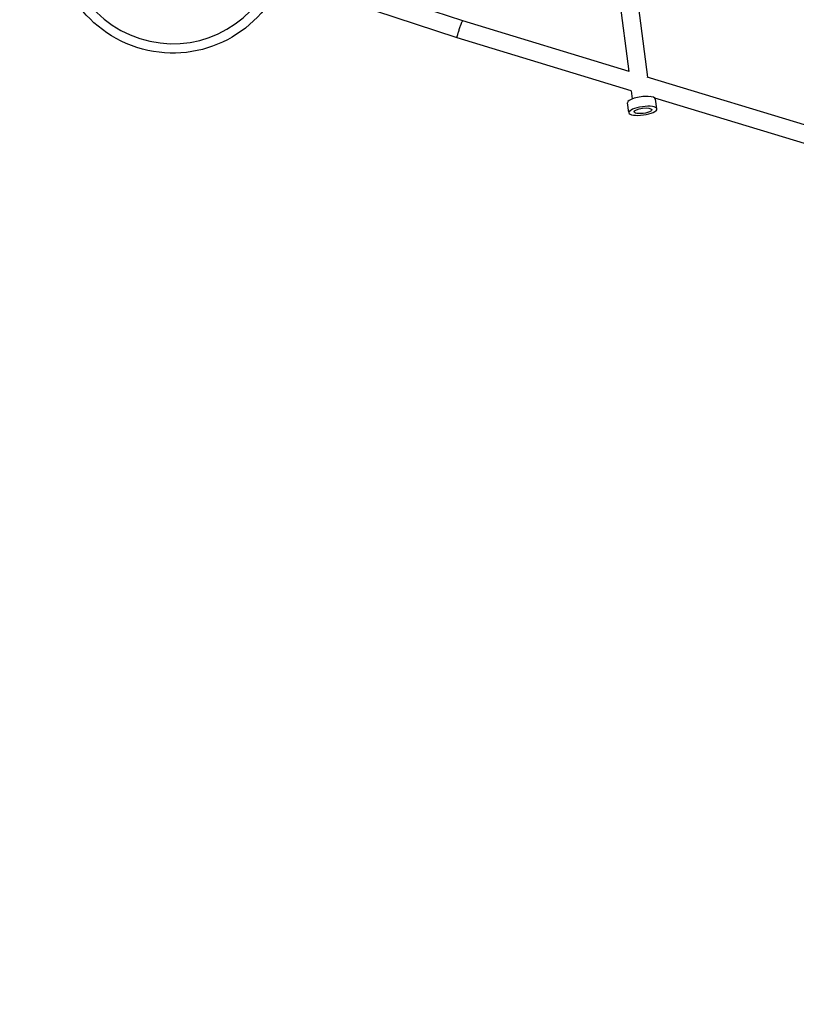
# Model space of a CAD drawing. Units: millimetres. Extents: x -11569 to 10597, y -7645 to 9812.
# Drawn here: x -1311 to -485, y -5882 to -4835 of the extents above; entities that cross this region are included whole.
import ezdxf

# ---------------------------------------------------------------- set-up
doc = ezdxf.new("R2010")
doc.units = ezdxf.units.MM
doc.header["$LTSCALE"] = 20
doc.linetypes.add('HIDDEN', pattern=[9.525, 6.35, -3.175])
doc.layers.add('2d', color=230, linetype='Continuous')
doc.layers.add('ASTM-BufferZone', color=240, linetype='HIDDEN')

msp = doc.modelspace()

# ---------------------------------------------------------------- linework, layer by layer
at = {"layer": '2d'}
for p, q in [((-664.1, -4736.2), (-643, -4896.5)), ((-681.9, -4746.4), (-663, -4890.5)), ((-839.6, -4836.8), (-1029, -4774.2)), ((-845.4, -4854.9), (-1034.9, -4792.3)), ((-662.4, -4890.7), (-839.6, -4836.8)), ((-660.3, -4911.2), (-845.4, -4854.9)), ((-330.8, -4991.4), (-643.3, -4896.4)), ((-660.3, -4910.9), (-659.2, -4919.7)), ((-640.4, -4916.6), (-640.3, -4917.2)), ((-640.3, -4917.2), (-640.3, -4917.2)), ((-662.8, -4934.2), (-664.2, -4923.8)), ((-336.3, -5009.6), (-635.1, -4918.8)), ((-633.1, -4930.3), (-634.4, -4919.9))]:
    msp.add_line(p, q, dxfattribs=at)
at = {"layer": '2d', "extrusion": (0, 0, -1)}
msp.add_arc((1147.8, -4746), 125, 202.1991, 13.3484, dxfattribs=at)
at = {"layer": '2d'}
msp.add_arc((-1147.8, -4746), 115, 166.979, 337.4324, dxfattribs=at)
msp.add_ellipse((-649.3, -4921.8), major_axis=(14.9, 2), ratio=0.294207, start_param=0, end_param=3.141593, dxfattribs=at)
at = {"layer": '2d', "extrusion": (0, 0, -1)}
for major_axis, start_param, end_param in [((14.9, 2), 3.141593, 9.424778), ((9.42, 1.24), 3.141593, 6.283185), ((9.42, 1.24), 0, 3.141593)]:
    msp.add_ellipse((-647.9, -4932.3), major_axis=major_axis, ratio=0.294207, start_param=start_param, end_param=end_param, dxfattribs=at)
at = {"layer": '2d'}
for points, weights in [([(-845.4, -4854.9), (-846.6, -4854.5), (-840.9, -4836.4), (-839.6, -4836.8)], [1, 0.333888927395, 0.333888927395, 1]), ([(-845.4, -4854.9), (-845.4, -4854.9), (-845.4, -4854.9), (-845.4, -4854.9)], [1, 0.999999768486, 0.999999768486, 1])]:
    msp.add_rational_spline(points, weights, degree=3, dxfattribs=at)
at = {"layer": 'ASTM-BufferZone', "flags": 128}
msp.add_lwpolyline([(-4889.4, 3842.7, 0.338903), (-5914.1, 3440.5), (-5936.6, 3401.5, 0.498515), (-5345.4, 2081.5), (-5223.2, 767, 0.108133), (-5105.2, 396.2), (-3529.9, -2332.3, -0.668179), (-3754.8, -2625.5), (-7626.1, -1588.2, 0.056856), (-7830.1, -1557.7), (-9625.2, -1495.5, 0.349135), (-10615.8, -2228.7, 0.349135), (-10124.5, -3358.9), (-8538.8, -4202.6, 0.056856), (-8346.9, -4278.3), (-6034.5, -4897.9, 0.056856), (-5830.5, -4928.3), (-4148.2, -4986.6), (-1339.6, -5739.1, 0.291352), (-902.8, -6577.5), (-850.9, -6607.5, 0.496698), (441.6, -6063.2), (2929, -6063.2, 0.168804), (3542.9, -5849.8), (4405.2, -5171.3, 0.095398), (4630.5, -4911.2), (6568.4, -1554.5, 0.095398), (6681, -1229.3), (6810.7, -329.9), (8179.9, 2041.6, 0.452823), (7702.2, 3450.9), (9386.2, 5130.2, 0.268615), (9643.2, 6088.5), (9192.2, 7764.3, 0.267279), (8550.3, 8406.5), (6873.7, 8858.3, 0.268899), (5914.6, 8600.9), (4690.8, 7372, 0.157079), (4437.3, 6874.9, -0.518738), (3085.3, 6215.6, 0.12265), (2142.6, 6465.7), (-2142.6, 6465.7, 0.221702), (-3677.3, 5721.4, 0.095629), (-3864.8, 5396.4, 0.114447), (-4198.7, 5039)], format="xyb", close=True, dxfattribs=at)

doc.saveas('drawing.dxf')
